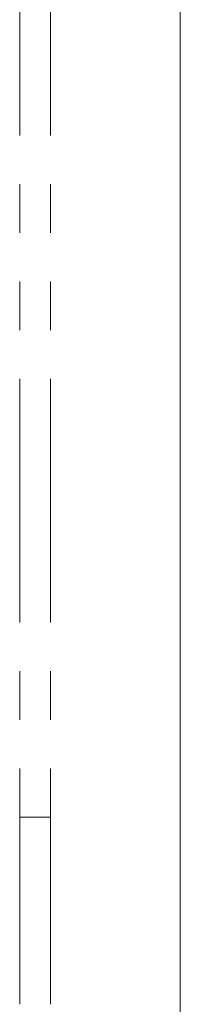
# Model space of a CAD drawing. Units: inches. Extents: x 0 to 1191, y 0 to 842.
# Drawn here: x 424 to 436, y 433 to 506 of the extents above; entities that cross this region are included whole.
import ezdxf

# ---------------------------------------------------------------- set-up
doc = ezdxf.new("R2010")
doc.units = ezdxf.units.IN
doc.header["$MEASUREMENT"] = 0
for name, pattern in [('AI-Linetype-100', [36, 18, -3.6, 3.6, -3.6, 3.6, -3.6]), ('AI-Linetype-101', [36, 18, -3.6, 3.6, -3.6, 3.6, -3.6]), ('AI-Linetype-102', [36, 18, -3.6, 3.6, -3.6, 3.6, -3.6]), ('AI-Linetype-104', [36, 18, -3.6, 3.6, -3.6, 3.6, -3.6]), ('AI-Linetype-105', [36, 18, -3.6, 3.6, -3.6, 3.6, -3.6]), ('AI-Linetype-876', [36, 18, -3.6, 3.6, -3.6, 3.6, -3.6]), ('AI-Linetype-877', [36, 18, -3.6, 3.6, -3.6, 3.6, -3.6]), ('AI-Linetype-878', [36, 18, -3.6, 3.6, -3.6, 3.6, -3.6]), ('AI-Linetype-880', [36, 18, -3.6, 3.6, -3.6, 3.6, -3.6]), ('AI-Linetype-881', [36, 18, -3.6, 3.6, -3.6, 3.6, -3.6])]:
    doc.linetypes.add(name, pattern=pattern)
doc.layers.add('Lager 1', color=7, linetype='Continuous')

# ---------------------------------------------------------------- blocks, each defined once
blk = doc.blocks.new('block 4')
at = {"layer": 'Lager 1', "color": 7, "lineweight": 18, "true_color": 0xffffff}
blk.add_lwpolyline([(436, 533), (436, 380.6)], dxfattribs=at)
at = {"layer": 'Lager 1', "color": 7, "linetype": 'AI-Linetype-105', "lineweight": 18, "true_color": 0xffffff}
blk.add_lwpolyline([(424.121, 515.454), (424.121, 447.051)], dxfattribs=at)
at = {"layer": 'Lager 1', "color": 7, "linetype": 'AI-Linetype-881', "lineweight": 18, "true_color": 0xffffff}
blk.add_lwpolyline([(424.121, 515.454), (424.121, 447.051)], dxfattribs=at)
at = {"layer": 'Lager 1', "color": 7, "linetype": 'AI-Linetype-104', "lineweight": 18, "true_color": 0xffffff}
blk.add_lwpolyline([(426.388, 515.454), (426.388, 447.051)], dxfattribs=at)
at = {"layer": 'Lager 1', "color": 7, "linetype": 'AI-Linetype-880', "lineweight": 18, "true_color": 0xffffff}
blk.add_lwpolyline([(426.388, 515.454), (426.388, 447.051)], dxfattribs=at)
at = {"layer": 'Lager 1', "color": 7, "linetype": 'AI-Linetype-100', "lineweight": 18, "true_color": 0xffffff}
blk.add_lwpolyline([(424.121, 447.052), (426.389, 447.052)], dxfattribs=at)
at = {"layer": 'Lager 1', "color": 7, "linetype": 'AI-Linetype-102', "lineweight": 18, "true_color": 0xffffff}
blk.add_lwpolyline([(424.121, 447.052), (424.121, 445.791), (424.121, 444.451), (424.121, 443.034), (424.121, 441.546), (424.121, 439.993), (424.121, 438.378), (424.121, 436.709), (424.121, 434.992), (424.121, 433.229)], dxfattribs=at)
at = {"layer": 'Lager 1', "color": 7, "linetype": 'AI-Linetype-876', "lineweight": 18, "true_color": 0xffffff}
blk.add_lwpolyline([(424.121, 447.052), (426.389, 447.052)], dxfattribs=at)
at = {"layer": 'Lager 1', "color": 7, "linetype": 'AI-Linetype-878', "lineweight": 18, "true_color": 0xffffff}
blk.add_lwpolyline([(424.121, 447.052), (424.121, 445.791), (424.121, 444.451), (424.121, 443.034), (424.121, 441.546), (424.121, 439.993), (424.121, 438.378), (424.121, 436.709), (424.121, 434.992), (424.121, 433.229)], dxfattribs=at)
at = {"layer": 'Lager 1', "color": 7, "linetype": 'AI-Linetype-101', "lineweight": 18, "true_color": 0xffffff}
blk.add_lwpolyline([(426.388, 447.052), (426.388, 445.791), (426.388, 444.451), (426.388, 443.034), (426.388, 441.546), (426.388, 439.993), (426.388, 438.378), (426.388, 436.709), (426.388, 434.992), (426.388, 433.229)], dxfattribs=at)
at = {"layer": 'Lager 1', "color": 7, "linetype": 'AI-Linetype-877', "lineweight": 18, "true_color": 0xffffff}
blk.add_lwpolyline([(426.388, 447.052), (426.388, 445.791), (426.388, 444.451), (426.388, 443.034), (426.388, 441.546), (426.388, 439.993), (426.388, 438.378), (426.388, 436.709), (426.388, 434.992), (426.388, 433.229)], dxfattribs=at)
blk = doc.blocks.new('block 3')
at = {"layer": 'Lager 1'}
blk.add_blockref('block 4', (0, 0), dxfattribs=at)

msp = doc.modelspace()

# ---------------------------------------------------------------- block references
at = {"layer": 'Lager 1'}
msp.add_blockref('block 3', (0, 0), dxfattribs=at)

doc.saveas('drawing.dxf')
